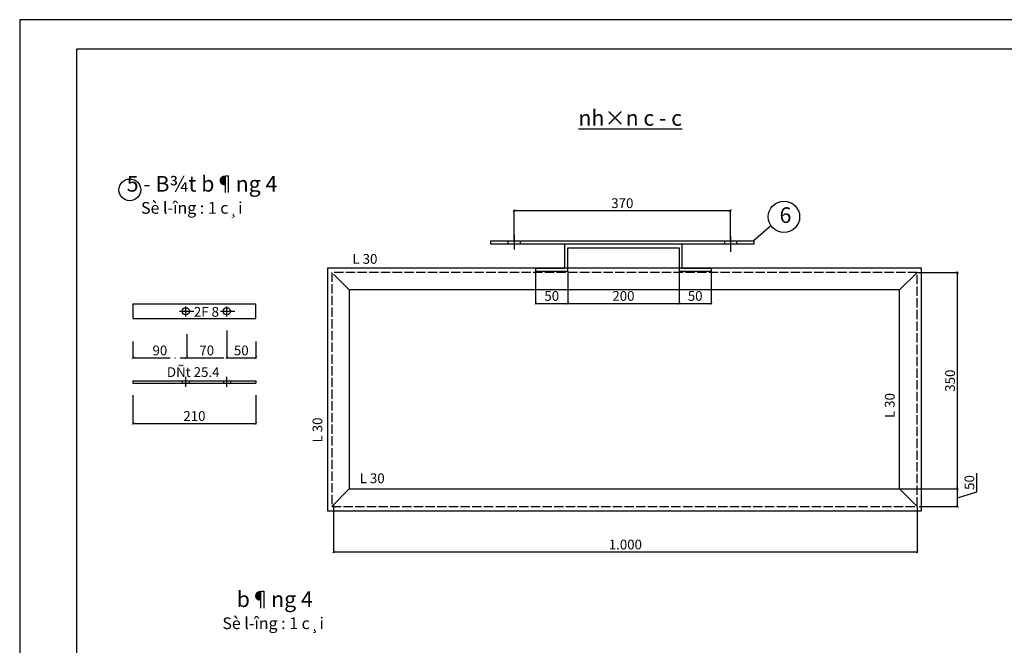
# Model space of a CAD drawing. Extents: x -6062 to -980, y 1679 to 2392.
# Drawn here: x -5115 to -4863, y 2224 to 2384 of the extents above; entities that cross this region are included whole.
import ezdxf

# ---------------------------------------------------------------- set-up
doc = ezdxf.new("R2010")
doc.units = 0
doc.header["$LTSCALE"] = 0.2
doc.header["$MEASUREMENT"] = 0
doc.header["$PDMODE"] = 2
doc.header["$PDSIZE"] = -1
for name, pattern in [('ACAD_ISO02W100', [15, 12, -3]), ('ACAD_ISO04W100', [30.5, 24, -3, 0.5, -3]), ('DASHED2', [0.375, 0.25, -0.125])]:
    doc.linetypes.add(name, pattern=pattern)
doc.layers.get('0').update_dxf_attribs({"linetype": 'CONTINUOUS'})
doc.layers.get('DEFPOINTS').update_dxf_attribs({"linetype": 'CONTINUOUS'})
for name, color, linetype in [('DCHINH', 7, 'CONTINUOUS'), ('DKHUAT', 51, 'DASHED2'), ('DTAM', 53, 'ACAD_ISO04W100'), ('KTHUOC', 51, 'CONTINUOUS'), ('TAM1', 7, 'CONTINUOUS')]:
    doc.layers.add(name, color=color, linetype=linetype)
doc.styles.get("Standard").update_dxf_attribs({"font": 'VNARIAL.ttf', "height": 2.5})
doc.dimstyles.get("Standard").update_dxf_attribs({"dimscale": 0, "dimtxt": 0.18, "dimasz": 2.5, "dimexe": 1.25, "dimexo": 0.625, "dimgap": 0.09, "dimtad": 3, "dimdec": 0, "dimzin": 0, "dimdsep": 46, "dimtxsty": 'Standard', "dimblk1": 'ARCHTICK', "dimblk2": 'ARCHTICK', "dimsah": 1, "dimcen": 2, "dimdle": 1.25, "dimadec": 0, "dimazin": 0, "dimtfac": 0.1, "dimtdec": 0, "dimtofl": 0, "dimtmove": 0, "dimatfit": 0, "dimldrblk": 'ARCHTICK', "dimfxl": 1, "dimtolj": 1, "dimtzin": 0, "dimarcsym": 0})

# ---------------------------------------------------------------- blocks, each defined once
blk = doc.blocks.new('_ARCHTICK')
at = {"color": 0, "linetype": 'ByBlock', "const_width": 0.15}
blk.add_lwpolyline([(-0.5, -0.5), (0.5, 0.5)], dxfattribs=at)
blk = doc.blocks.new('*D324')
at = {"layer": 'DEFPOINTS', "color": 0, "linetype": 'ByBlock', "ltscale": 2, "transparency": 16777216}
for p in [(-4884.9, 2319.65), (-4874.57, 2319.65), (-4889.4, 2264.15)]:
    blk.add_point(p, dxfattribs=at)
at = {"layer": 'DTAM', "color": 0, "linetype": 'ByBlock', "ltscale": 2, "transparency": 16777216}
for p, q in [((-4884.8, 2319.65), (-4874.37, 2319.65)), ((-4874.57, 2264.05), (-4874.57, 2319.75))]:
    blk.add_line(p, q, dxfattribs=at)
at = {"layer": 'DTAM', "color": 0, "linetype": 'ByBlock', "ltscale": 2, "transparency": 16777216, "xscale": 0.7, "yscale": 0.7, "zscale": 0.7}
for p, rotation in [((-4874.57, 2319.65), 90), ((-4874.57, 2264.15), 270)]:
    blk.add_blockref('_ARCHTICK', p, dxfattribs=dict(at, rotation=rotation))
at = {"layer": 'DTAM', "color": 0, "linetype": 'ByBlock', "ltscale": 2, "transparency": 16777216, "insert": (-4876.47, 2291.9), "char_height": 2.5, "attachment_point": 5, "rotation": 90}
blk.add_mtext('\\A1;350', dxfattribs=at)
blk = doc.blocks.new('*D364')
at = {"layer": 'DEFPOINTS', "color": 0, "linetype": 'ByBlock', "ltscale": 2, "transparency": 16777216}
for p in [(-5034.45, 2260.1), (-4884.9, 2259.65), (-4884.9, 2248.02)]:
    blk.add_point(p, dxfattribs=at)
at = {"layer": 'DTAM', "color": 0, "linetype": 'ByBlock', "ltscale": 2, "transparency": 16777216}
for p, q in [((-5034.45, 2260), (-5034.45, 2247.82)), ((-4884.9, 2259.55), (-4884.9, 2247.82)), ((-5034.55, 2248.02), (-4884.8, 2248.02))]:
    blk.add_line(p, q, dxfattribs=at)
at = {"layer": 'DTAM', "color": 0, "linetype": 'ByBlock', "ltscale": 2, "transparency": 16777216, "xscale": 0.7, "yscale": 0.7, "zscale": 0.7, "rotation": 180}
blk.add_blockref('_ARCHTICK', (-5034.45, 2248.02), dxfattribs=at)
at = {"layer": 'DTAM', "color": 0, "linetype": 'ByBlock', "ltscale": 2, "transparency": 16777216, "xscale": 0.7, "yscale": 0.7, "zscale": 0.7}
blk.add_blockref('_ARCHTICK', (-4884.9, 2248.02), dxfattribs=at)
at = {"layer": 'DTAM', "color": 0, "linetype": 'ByBlock', "ltscale": 2, "transparency": 16777216, "insert": (-4959.67, 2249.92), "char_height": 2.5, "attachment_point": 5}
blk.add_mtext('\\A1;1.000', dxfattribs=at)
blk = doc.blocks.new('*D365')
at = {"layer": 'DEFPOINTS', "color": 0, "linetype": 'ByBlock', "ltscale": 2, "transparency": 16777216}
for p in [(-5085.84, 2288.25), (-5054.34, 2288.25), (-5054.34, 2280.93)]:
    blk.add_point(p, dxfattribs=at)
at = {"layer": 'DTAM', "color": 0, "linetype": 'ByBlock', "ltscale": 2, "transparency": 16777216}
for p, q in [((-5085.84, 2288.15), (-5085.84, 2280.73)), ((-5054.34, 2288.15), (-5054.34, 2280.73)), ((-5085.94, 2280.93), (-5054.24, 2280.93))]:
    blk.add_line(p, q, dxfattribs=at)
at = {"layer": 'DTAM', "color": 0, "linetype": 'ByBlock', "ltscale": 2, "transparency": 16777216, "xscale": 0.7, "yscale": 0.7, "zscale": 0.7, "rotation": 180}
blk.add_blockref('_ARCHTICK', (-5085.84, 2280.93), dxfattribs=at)
at = {"layer": 'DTAM', "color": 0, "linetype": 'ByBlock', "ltscale": 2, "transparency": 16777216, "xscale": 0.7, "yscale": 0.7, "zscale": 0.7}
blk.add_blockref('_ARCHTICK', (-5054.34, 2280.93), dxfattribs=at)
at = {"layer": 'DTAM', "color": 0, "linetype": 'ByBlock', "ltscale": 2, "transparency": 16777216, "insert": (-5070.09, 2282.84), "char_height": 2.5, "attachment_point": 5}
blk.add_mtext('\\A1;210', dxfattribs=at)
blk = doc.blocks.new('*D366')
at = {"layer": 'DEFPOINTS', "color": 0, "linetype": 'ByBlock', "ltscale": 2, "transparency": 16777216}
for p in [(-4889.4, 2264.15), (-4874.57, 2264.15), (-4884.49, 2259.65)]:
    blk.add_point(p, dxfattribs=at)
at = {"layer": 'DTAM', "color": 0, "linetype": 'ByBlock', "ltscale": 2, "transparency": 16777216}
for p, q in [((-4869.61, 2263.39), (-4869.61, 2268.23)), ((-4889.3, 2264.15), (-4874.37, 2264.15)), ((-4874.57, 2259.55), (-4874.57, 2264.25)), ((-4874.57, 2261.9), (-4869.61, 2263.39)), ((-4884.39, 2259.65), (-4874.37, 2259.65))]:
    blk.add_line(p, q, dxfattribs=at)
at = {"layer": 'DTAM', "color": 0, "linetype": 'ByBlock', "ltscale": 2, "transparency": 16777216, "xscale": 0.7, "yscale": 0.7, "zscale": 0.7}
for p, rotation in [((-4874.57, 2264.15), 90), ((-4874.57, 2259.65), 270)]:
    blk.add_blockref('_ARCHTICK', p, dxfattribs=dict(at, rotation=rotation))
at = {"layer": 'DTAM', "color": 0, "linetype": 'ByBlock', "ltscale": 2, "transparency": 16777216, "insert": (-4871.51, 2265.81), "char_height": 2.5, "attachment_point": 5, "rotation": 90}
blk.add_mtext('\\A1;50', dxfattribs=at)
blk = doc.blocks.new('*D404')
at = {"layer": 'DEFPOINTS', "color": 0, "linetype": 'ByBlock', "ltscale": 2, "transparency": 16777216}
for p in [(-4932.7, 2335.48), (-4988.2, 2327.68), (-4932.7, 2327.68)]:
    blk.add_point(p, dxfattribs=at)
at = {"layer": 'DTAM', "color": 0, "linetype": 'ByBlock', "ltscale": 2, "transparency": 16777216}
for p, q in [((-4988.3, 2335.48), (-4932.6, 2335.48)), ((-4988.2, 2327.78), (-4988.2, 2335.68)), ((-4932.7, 2327.78), (-4932.7, 2335.68))]:
    blk.add_line(p, q, dxfattribs=at)
at = {"layer": 'DTAM', "color": 0, "linetype": 'ByBlock', "ltscale": 2, "transparency": 16777216, "xscale": 0.7, "yscale": 0.7, "zscale": 0.7, "rotation": 180}
blk.add_blockref('_ARCHTICK', (-4988.2, 2335.48), dxfattribs=at)
at = {"layer": 'DTAM', "color": 0, "linetype": 'ByBlock', "ltscale": 2, "transparency": 16777216, "xscale": 0.7, "yscale": 0.7, "zscale": 0.7}
blk.add_blockref('_ARCHTICK', (-4932.7, 2335.48), dxfattribs=at)
at = {"layer": 'DTAM', "color": 0, "linetype": 'ByBlock', "ltscale": 2, "transparency": 16777216, "insert": (-4960.45, 2337.38), "char_height": 2.5, "attachment_point": 5}
blk.add_mtext('\\A1;370', dxfattribs=at)
blk = doc.blocks.new('*D405')
at = {"layer": 'DEFPOINTS', "color": 0, "ltscale": 2, "transparency": 16777216}
for p in [(-5061.82, 2304.83), (-5054.34, 2302.02), (-5054.34, 2297.75)]:
    blk.add_point(p, dxfattribs=at)
at = {"layer": 'DTAM', "color": 0, "ltscale": 2, "transparency": 16777216}
for p, q in [((-5054.34, 2301.92), (-5054.34, 2297.55)), ((-5061.92, 2297.75), (-5054.24, 2297.75))]:
    blk.add_line(p, q, dxfattribs=at)
at = {"layer": 'DTAM', "color": 0, "ltscale": 2, "transparency": 16777216, "xscale": 0.7, "yscale": 0.7, "zscale": 0.7, "rotation": 180}
blk.add_blockref('_ARCHTICK', (-5061.82, 2297.75), dxfattribs=at)
at = {"layer": 'DTAM', "color": 0, "ltscale": 2, "transparency": 16777216, "xscale": 0.7, "yscale": 0.7, "zscale": 0.7}
blk.add_blockref('_ARCHTICK', (-5054.34, 2297.75), dxfattribs=at)
at = {"layer": 'DTAM', "color": 0, "ltscale": 2, "transparency": 16777216, "insert": (-5058.08, 2299.65), "char_height": 2.5, "attachment_point": 5}
blk.add_mtext('\\A1;50', dxfattribs=at)
blk = doc.blocks.new('*D406')
at = {"layer": 'DEFPOINTS', "color": 0, "ltscale": 2, "transparency": 16777216}
for p in [(-5072.05, 2303.9), (-5061.82, 2304.83), (-5061.82, 2297.75)]:
    blk.add_point(p, dxfattribs=at)
at = {"layer": 'DTAM', "color": 0, "ltscale": 2, "transparency": 16777216}
for p, q in [((-5061.82, 2304.73), (-5061.82, 2297.55)), ((-5072.15, 2297.75), (-5061.72, 2297.75))]:
    blk.add_line(p, q, dxfattribs=at)
at = {"layer": 'DTAM', "color": 0, "ltscale": 2, "transparency": 16777216, "xscale": 0.7, "yscale": 0.7, "zscale": 0.7, "rotation": 180}
blk.add_blockref('_ARCHTICK', (-5072.05, 2297.75), dxfattribs=at)
at = {"layer": 'DTAM', "color": 0, "ltscale": 2, "transparency": 16777216, "xscale": 0.7, "yscale": 0.7, "zscale": 0.7}
blk.add_blockref('_ARCHTICK', (-5061.82, 2297.75), dxfattribs=at)
at = {"layer": 'DTAM', "color": 0, "ltscale": 2, "transparency": 16777216, "insert": (-5066.93, 2299.65), "char_height": 2.5, "attachment_point": 5}
blk.add_mtext('\\A1;70', dxfattribs=at)
blk = doc.blocks.new('*D407')
at = {"layer": 'DEFPOINTS', "color": 0, "ltscale": 2, "transparency": 16777216}
for p in [(-5072.05, 2303.9), (-5085.84, 2302.02), (-5072.05, 2297.75)]:
    blk.add_point(p, dxfattribs=at)
at = {"layer": 'DTAM', "color": 0, "ltscale": 2, "transparency": 16777216}
for p, q in [((-5072.05, 2303.8), (-5072.05, 2297.55)), ((-5085.84, 2301.92), (-5085.84, 2297.55)), ((-5085.94, 2297.75), (-5071.95, 2297.75))]:
    blk.add_line(p, q, dxfattribs=at)
at = {"layer": 'DTAM', "color": 0, "ltscale": 2, "transparency": 16777216, "xscale": 0.7, "yscale": 0.7, "zscale": 0.7, "rotation": 180}
blk.add_blockref('_ARCHTICK', (-5085.84, 2297.75), dxfattribs=at)
at = {"layer": 'DTAM', "color": 0, "ltscale": 2, "transparency": 16777216, "xscale": 0.7, "yscale": 0.7, "zscale": 0.7}
blk.add_blockref('_ARCHTICK', (-5072.05, 2297.75), dxfattribs=at)
at = {"layer": 'DTAM', "color": 0, "ltscale": 2, "transparency": 16777216, "insert": (-5078.94, 2299.65), "char_height": 2.5, "attachment_point": 5}
blk.add_mtext('\\A1;90', dxfattribs=at)
blk = doc.blocks.new('*D408')
at = {"layer": 'DEFPOINTS', "color": 0, "linetype": 'ByBlock', "ltscale": 2, "transparency": 16777216}
for p in [(-4945.92, 2319.96), (-4937.67, 2319.96), (-4937.67, 2311.71)]:
    blk.add_point(p, dxfattribs=at)
at = {"layer": 'DTAM', "color": 0, "linetype": 'ByBlock', "ltscale": 2, "transparency": 16777216}
for p, q in [((-4937.67, 2319.86), (-4937.67, 2311.51)), ((-4946.02, 2311.71), (-4937.57, 2311.71))]:
    blk.add_line(p, q, dxfattribs=at)
at = {"layer": 'DTAM', "color": 0, "linetype": 'ByBlock', "ltscale": 2, "transparency": 16777216, "xscale": 0.7, "yscale": 0.7, "zscale": 0.7, "rotation": 180}
blk.add_blockref('_ARCHTICK', (-4945.92, 2311.71), dxfattribs=at)
at = {"layer": 'DTAM', "color": 0, "linetype": 'ByBlock', "ltscale": 2, "transparency": 16777216, "xscale": 0.7, "yscale": 0.7, "zscale": 0.7}
blk.add_blockref('_ARCHTICK', (-4937.67, 2311.71), dxfattribs=at)
at = {"layer": 'DTAM', "color": 0, "linetype": 'ByBlock', "ltscale": 2, "transparency": 16777216, "insert": (-4941.79, 2313.61), "char_height": 2.5, "attachment_point": 5}
blk.add_mtext('\\A1;50', dxfattribs=at)
blk = doc.blocks.new('*D409')
at = {"layer": 'DEFPOINTS', "color": 0, "linetype": 'ByBlock', "ltscale": 2, "transparency": 16777216}
for p in [(-4982.67, 2319.96), (-4974.42, 2319.96), (-4974.42, 2311.71)]:
    blk.add_point(p, dxfattribs=at)
at = {"layer": 'DTAM', "color": 0, "linetype": 'ByBlock', "ltscale": 2, "transparency": 16777216}
for p, q in [((-4982.67, 2319.86), (-4982.67, 2311.51)), ((-4974.42, 2319.86), (-4974.42, 2311.51)), ((-4982.77, 2311.71), (-4974.32, 2311.71))]:
    blk.add_line(p, q, dxfattribs=at)
at = {"layer": 'DTAM', "color": 0, "linetype": 'ByBlock', "ltscale": 2, "transparency": 16777216, "xscale": 0.7, "yscale": 0.7, "zscale": 0.7, "rotation": 180}
blk.add_blockref('_ARCHTICK', (-4982.67, 2311.71), dxfattribs=at)
at = {"layer": 'DTAM', "color": 0, "linetype": 'ByBlock', "ltscale": 2, "transparency": 16777216, "xscale": 0.7, "yscale": 0.7, "zscale": 0.7}
blk.add_blockref('_ARCHTICK', (-4974.42, 2311.71), dxfattribs=at)
at = {"layer": 'DTAM', "color": 0, "linetype": 'ByBlock', "ltscale": 2, "transparency": 16777216, "insert": (-4978.54, 2313.61), "char_height": 2.5, "attachment_point": 5}
blk.add_mtext('\\A1;50', dxfattribs=at)
blk = doc.blocks.new('*D410')
at = {"layer": 'DEFPOINTS', "color": 0, "linetype": 'ByBlock', "ltscale": 2, "transparency": 16777216}
for p in [(-4974.42, 2319.96), (-4945.92, 2319.96), (-4945.92, 2311.71)]:
    blk.add_point(p, dxfattribs=at)
at = {"layer": 'DTAM', "color": 0, "linetype": 'ByBlock', "ltscale": 2, "transparency": 16777216}
for p, q in [((-4945.92, 2319.86), (-4945.92, 2311.51)), ((-4974.52, 2311.71), (-4945.82, 2311.71))]:
    blk.add_line(p, q, dxfattribs=at)
at = {"layer": 'DTAM', "color": 0, "linetype": 'ByBlock', "ltscale": 2, "transparency": 16777216, "xscale": 0.7, "yscale": 0.7, "zscale": 0.7, "rotation": 180}
blk.add_blockref('_ARCHTICK', (-4974.42, 2311.71), dxfattribs=at)
at = {"layer": 'DTAM', "color": 0, "linetype": 'ByBlock', "ltscale": 2, "transparency": 16777216, "xscale": 0.7, "yscale": 0.7, "zscale": 0.7}
blk.add_blockref('_ARCHTICK', (-4945.92, 2311.71), dxfattribs=at)
at = {"layer": 'DTAM', "color": 0, "linetype": 'ByBlock', "ltscale": 2, "transparency": 16777216, "insert": (-4960.17, 2313.61), "char_height": 2.5, "attachment_point": 5}
blk.add_mtext('\\A1;200', dxfattribs=at)

msp = doc.modelspace()

# ---------------------------------------------------------------- linework, layer by layer
at = {"layer": 'DCHINH'}
for p, q in [((-4922.4, 2331.58), (-4927.01, 2327.59)), ((-4994.2, 2327.68), (-4994.2, 2326.93)), ((-4926.7, 2327.68), (-4994.2, 2327.68)), ((-4994.2, 2326.93), (-4926.7, 2326.93)), ((-4989.75, 2327.7), (-4989.75, 2326.93)), ((-4986.63, 2327.67), (-4986.63, 2326.92)), ((-4975.17, 2320.71), (-4975.17, 2326.71)), ((-4945.17, 2326.71), (-4945.17, 2320.71)), ((-4934.29, 2327.7), (-4934.29, 2326.93)), ((-4931.17, 2327.67), (-4931.17, 2326.92)), ((-4926.7, 2326.93), (-4926.7, 2327.68)), ((-4974.42, 2325.96), (-4945.92, 2325.96)), ((-4974.42, 2319.96), (-4974.42, 2325.96)), ((-4945.92, 2325.96), (-4945.92, 2319.96)), ((-5034.45, 2319.2), (-5030.4, 2315.15)), ((-4982.67, 2320.71), (-4982.67, 2319.96)), ((-4982.67, 2320.71), (-4975.17, 2320.71)), ((-4982.67, 2319.96), (-4974.42, 2319.96)), ((-4945.92, 2319.96), (-4937.67, 2319.96)), ((-4945.17, 2320.71), (-4937.67, 2320.71)), ((-4937.67, 2320.71), (-4937.67, 2319.96)), ((-4884.9, 2319.65), (-4889.4, 2315.15)), ((-5085.84, 2311.54), (-5085.84, 2307.79)), ((-5054.34, 2311.54), (-5085.84, 2311.54)), ((-5054.34, 2307.79), (-5054.34, 2311.54)), ((-5085.84, 2307.79), (-5054.34, 2307.79)), ((-5085.84, 2291.86), (-5085.84, 2291.26)), ((-5085.84, 2291.86), (-5054.34, 2291.86)), ((-5085.84, 2291.26), (-5054.34, 2291.26)), ((-5054.34, 2291.86), (-5054.34, 2291.26)), ((-5034.9, 2259.65), (-5030.4, 2264.15)), ((-4884.9, 2259.65), (-4889.4, 2264.15))]:
    msp.add_line(p, q, dxfattribs=at)
for points in [[(-5100.28, 2079.87), (-4680.28, 2079.87), (-4680.28, 2376.87), (-5100.28, 2376.87)], [(-5035.99, 2258.56), (-4883.81, 2258.56), (-4883.81, 2320.74), (-5035.99, 2320.74)], [(-5030.4, 2264.15), (-4889.4, 2264.15), (-4889.4, 2315.15), (-5030.4, 2315.15)]]:
    msp.add_lwpolyline(points, close=True, dxfattribs=at)
for centre in [(-5072.32, 2309.67), (-5061.82, 2309.67)]:
    msp.add_circle(centre, 0.927, dxfattribs=at)
at = {"layer": 'DEFPOINTS'}
msp.add_lwpolyline([(-5114.86, 2072.54), (-4673.86, 2072.54), (-4673.86, 2384.39), (-5114.86, 2384.39)], close=True, dxfattribs=at)
at = {"layer": 'DEFPOINTS', "color": 0, "linetype": 'ByBlock'}
for p in [(-4988.2, 2326.47), (-4932.7, 2326.42)]:
    msp.add_point(p, dxfattribs=at)
at = {"layer": 'DKHUAT', "linetype": 'ACAD_ISO02W100'}
msp.add_lwpolyline([(-5034.9, 2259.65), (-4884.9, 2259.65), (-4884.9, 2319.65), (-5034.9, 2319.65)], close=True, dxfattribs=at)
at = {"layer": 'DTAM', "linetype": 'Continuous'}
msp.add_line((-4988.2, 2329.14), (-4988.2, 2325.48), dxfattribs=at)
at = {"layer": 'DTAM'}
msp.add_line((-4932.7, 2328.91), (-4932.7, 2324.88), dxfattribs=at)
at = {"layer": 'KTHUOC'}
for p, q in [((-5073.91, 2309.67), (-5070.2, 2309.67)), ((-5072.32, 2308.35), (-5072.32, 2310.91)), ((-5063.41, 2309.67), (-5059.7, 2309.67)), ((-5061.82, 2308.35), (-5061.82, 2310.91)), ((-5073.19, 2291.93), (-5073.19, 2291.26)), ((-5072.32, 2290.3), (-5072.32, 2292.86)), ((-5071.4, 2291.89), (-5071.4, 2291.34)), ((-5062.67, 2291.93), (-5062.67, 2291.26)), ((-5061.82, 2290.3), (-5061.82, 2292.86)), ((-5060.88, 2291.89), (-5060.88, 2291.34))]:
    msp.add_line(p, q, dxfattribs=at)
for centre, radius in [((-5086.65, 2340.78), 2.79), ((-4919.04, 2333.88), 4.03)]:
    msp.add_circle(centre, radius, dxfattribs=at)

# ---------------------------------------------------------------- texts
at = {"layer": 'DCHINH', "insert": (-5070.23, 2310.79), "char_height": 2.5, "width": 156.8, "attachment_point": 1}
msp.add_mtext('\\fSymbol|b0|i0|c2|p18;2F\\f.VnArial NarrowH|b0|i0|c0|p34; 8', dxfattribs=at)
at = {"layer": 'TAM1', "width": 78.4, "attachment_point": 1}
for s, insert, char_height in [('\\f.VnArial NarrowH|b0|i0|c0|p34;\\Lnh×n c - c', (-4971.7, 2361.22), 4), ('\\f.VnArial NarrowH|b0|i0|c0|p34;5 - B¾t b¶ng 4 \\P\\f.VnArial Narrow|b0|i0|c0|p34;\\H3;    Sè l\xadîng : 1 c¸i ', (-5087.43, 2344.34), 4), ('\\f.VnArial NarrowH|b0|i0|c0|p34;6', (-4920.16, 2336.32), 4), ('\\f.VnArial NarrowH|b0|i0|c0|p34;L 30', (-5029.6, 2324.35), 2.5), ('\\f.VnArial NarrowH|b0|i0|c0|p34;DÑt 25.4', (-5077.14, 2295.35), 2.5), ('\\f.VnArial NarrowH|b0|i0|c0|p34;L 30', (-5027.74, 2268.13), 2.5), ('\\f.VnArial NarrowH|b0|i0|c0|p34;      b¶ng 4 \\P\\f.VnArial Narrow|b0|i0|c0|p34;\\H3;    Sè l\xadîng : 1 c¸i ', (-5066.59, 2237.92), 4)]:
    msp.add_mtext(s, dxfattribs=dict(at, insert=insert, char_height=char_height))
at = {"layer": 'TAM1', "char_height": 2.5, "width": 78.4, "attachment_point": 1, "rotation": 90}
for insert in [(-4893.17, 2282.33), (-5039.81, 2276.06)]:
    msp.add_mtext('\\f.VnArial NarrowH|b0|i0|c0|p34;L 30', dxfattribs=dict(at, insert=insert))

# ---------------------------------------------------------------- dimensions: what is measured, and where the dimension line sits
at = {"layer": 'DTAM', "linetype": 'ByBlock'}
for base, p1, p2, text, override, picture, middle in [((-4932.7, 2335.48), (-4988.2, 2327.68), (-4932.7, 2327.68), '370', {"dimscale": 1, "dimtxt": 2.5, "dimasz": 0.7, "dimexe": 0.2, "dimexo": 0.1, "dimgap": 0.625, "dimtad": 1, "dimzin": 8, "dimlunit": 6, "dimcen": 2.5, "dimdle": 0.1, "dimtofl": 1, "dimtmove": 1, "dimatfit": 3}, '*D404', (-4960.45, 2337.38)), ((-4974.42, 2311.71), (-4982.67, 2319.96), (-4974.42, 2319.96), '50', {"dimscale": 1, "dimtxt": 2.5, "dimasz": 0.7, "dimexe": 0.2, "dimexo": 0.1, "dimgap": 0.625, "dimtad": 1, "dimzin": 8, "dimlunit": 6, "dimcen": 2.5, "dimdle": 0.1, "dimtofl": 1, "dimtmove": 1, "dimatfit": 3}, '*D409', (-4978.54, 2313.61)), ((-4945.92, 2311.71), (-4974.42, 2319.96), (-4945.92, 2319.96), '200', {"dimscale": 1, "dimtxt": 2.5, "dimasz": 0.7, "dimexe": 0.2, "dimexo": 0.1, "dimgap": 0.625, "dimtad": 1, "dimzin": 8, "dimlunit": 6, "dimcen": 2.5, "dimdle": 0.1, "dimse1": 1, "dimtofl": 1, "dimtmove": 1, "dimatfit": 3}, '*D410', (-4960.17, 2313.61)), ((-4937.67, 2311.71), (-4945.92, 2319.96), (-4937.67, 2319.96), '50', {"dimscale": 1, "dimtxt": 2.5, "dimasz": 0.7, "dimexe": 0.2, "dimexo": 0.1, "dimgap": 0.625, "dimtad": 1, "dimzin": 8, "dimlunit": 6, "dimcen": 2.5, "dimdle": 0.1, "dimse1": 1, "dimtofl": 1, "dimtmove": 1, "dimatfit": 3}, '*D408', (-4941.79, 2313.61)), ((-5054.34, 2280.93), (-5085.84, 2288.25), (-5054.34, 2288.25), '210', {"dimscale": 1, "dimtxt": 2.5, "dimasz": 0.7, "dimexe": 0.2, "dimexo": 0.1, "dimgap": 0.625, "dimtad": 1, "dimzin": 8, "dimlunit": 6, "dimcen": 2.5, "dimdle": 0.1, "dimtofl": 1, "dimtmove": 1, "dimatfit": 3}, '*D365', (-5070.09, 2282.84)), ((-4884.9, 2248.02), (-5034.45, 2260.1), (-4884.9, 2259.65), '1.000', {"dimscale": 1, "dimtxt": 2.5, "dimasz": 0.7, "dimexe": 0.2, "dimexo": 0.1, "dimgap": 0.625, "dimtad": 1, "dimzin": 8, "dimlunit": 6, "dimcen": 2.5, "dimdle": 0.1, "dimtofl": 1, "dimtmove": 1, "dimatfit": 3}, '*D364', (-4959.67, 2249.92))]:
    dim = msp.add_linear_dim(base=base, p1=p1, p2=p2, text=text, dimstyle='Standard', override=override, dxfattribs=at)
    dim.commit()
    dim.dimension.update_dxf_attribs({"geometry": picture, "text_midpoint": middle})
for base, p1, p2, text, override, picture, middle in [((-4874.57, 2319.65), (-4889.4, 2264.15), (-4884.9, 2319.65), '350', {"dimscale": 1, "dimtxt": 2.5, "dimasz": 0.7, "dimexe": 0.2, "dimexo": 0.1, "dimgap": 0.625, "dimtad": 1, "dimzin": 8, "dimlunit": 6, "dimcen": 2.5, "dimdle": 0.1, "dimse1": 1, "dimtofl": 1, "dimtmove": 1, "dimatfit": 3}, '*D324', (-4876.47, 2291.9)), ((-4874.57, 2264.15), (-4884.49, 2259.65), (-4889.4, 2264.15), '50', {"dimscale": 1, "dimtxt": 2.5, "dimasz": 0.7, "dimexe": 0.2, "dimexo": 0.1, "dimgap": 0.625, "dimtad": 1, "dimzin": 8, "dimlunit": 6, "dimcen": 2.5, "dimdle": 0.1, "dimtofl": 1, "dimtmove": 1, "dimatfit": 3}, '*D366', (-4871.51, 2264.02))]:
    dim = msp.add_linear_dim(base=base, p1=p1, p2=p2, angle=90, text=text, dimstyle='Standard', override=override, dxfattribs=at)
    dim.commit()
    dim.dimension.update_dxf_attribs({"geometry": picture, "text_midpoint": middle})
at = {"layer": 'DTAM'}
for base, p1, p2, text, override, picture, middle in [((-5072.05, 2297.75), (-5085.84, 2302.02), (-5072.05, 2303.9), '90', {"dimscale": 1, "dimtxt": 2.5, "dimasz": 0.7, "dimexe": 0.2, "dimexo": 0.1, "dimgap": 0.625, "dimtad": 1, "dimzin": 8, "dimlunit": 6, "dimcen": 2.5, "dimdle": 0.1, "dimtofl": 1, "dimtmove": 1, "dimatfit": 3}, '*D407', (-5078.94, 2299.65)), ((-5061.82, 2297.75), (-5072.05, 2303.9), (-5061.82, 2304.83), '70', {"dimscale": 1, "dimtxt": 2.5, "dimasz": 0.7, "dimexe": 0.2, "dimexo": 0.1, "dimgap": 0.625, "dimtad": 1, "dimzin": 8, "dimlunit": 6, "dimcen": 2.5, "dimdle": 0.1, "dimse1": 1, "dimtofl": 1, "dimtmove": 1, "dimatfit": 3}, '*D406', (-5066.93, 2299.65)), ((-5054.34, 2297.75), (-5061.82, 2304.83), (-5054.34, 2302.02), '50', {"dimscale": 1, "dimtxt": 2.5, "dimasz": 0.7, "dimexe": 0.2, "dimexo": 0.1, "dimgap": 0.625, "dimtad": 1, "dimzin": 8, "dimlunit": 6, "dimcen": 2.5, "dimdle": 0.1, "dimse1": 1, "dimtofl": 1, "dimtmove": 1, "dimatfit": 3}, '*D405', (-5058.08, 2299.65))]:
    dim = msp.add_linear_dim(base=base, p1=p1, p2=p2, text=text, dimstyle='Standard', override=override, dxfattribs=at)
    dim.commit()
    dim.dimension.update_dxf_attribs({"geometry": picture, "text_midpoint": middle})

doc.saveas('drawing.dxf')
